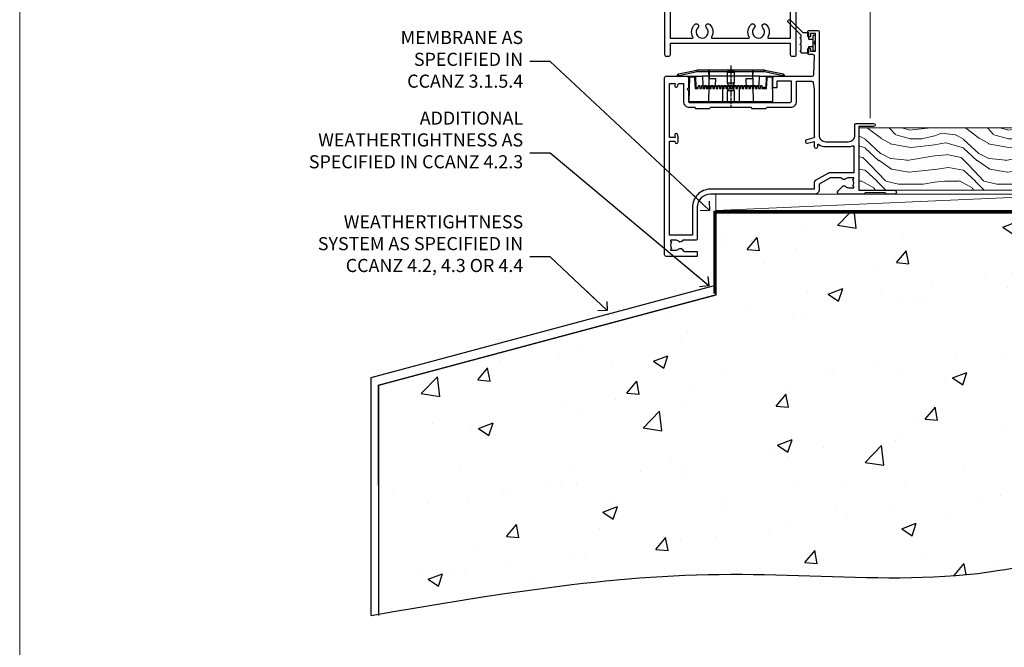
# Model space of a CAD drawing. Units: millimetres. Extents: x 0 to 727189, y -1112 to 730.
# Drawn here: x 7200 to 7501, y 60 to 251 of the extents above; entities that cross this region are included whole.
import ezdxf
from ezdxf import colors
from ezdxf.entities.mleader import LeaderData, LeaderLine
from ezdxf.math import Vec2, Vec3

# ---------------------------------------------------------------- set-up
doc = ezdxf.new("R2010")
doc.units = ezdxf.units.MM
doc.linetypes.add('CENTER', pattern=[2, 1.25, -0.25, 0.25, -0.25])
doc.linetypes.add('Dashed', pattern=[564.444447, 282.222223, -282.222223])
doc.layers.add('Aluminium Systems Ltd Joinery Detail', color=7, linetype='Continuous')
doc.layers.add('Aluminium Systems Ltd Notes', color=7, linetype='Continuous')
doc.layers.add('No Print', color=7, linetype='Continuous', plot=False)
doc.styles.get("Standard").update_dxf_attribs({"font": 'arial.ttf'})

# ---------------------------------------------------------------- blocks, each defined once
blk = doc.blocks.new('PE001')
at = {"color": 8, "linetype": 'CENTER'}
blk.add_line((0, 30.7), (0, 18.1), dxfattribs=at)
at = {"color": 8}
for p, q in [((-15.87, 27.5), (-16.35, 27.5)), ((-15.86, 27.51), (-15.96, 27.99)), ((-10.3, 28.72), (-10.4, 29.19)), ((-10.3, 28.72), (-10.3, 29.2)), ((8.7, 27.4), (-8.7, 27.4)), ((1, 28.5), (-1, 28.5)), ((10.3, 28.72), (10.3, 29.2)), ((10.3, 28.72), (10.4, 29.19)), ((15.86, 27.51), (15.96, 27.99)), ((15.87, 27.5), (16.35, 27.5)), ((1, 25.3), (-1, 25.3)), ((1, 22.9), (-1, 22.9))]:
    blk.add_line(p, q, dxfattribs=at)
at = {"color": 8, "linetype": 'Dashed'}
for p, q in [((-6.63, 29.2), (-6.8, 19.6)), ((6.63, 29.2), (6.8, 19.6)), ((-2.5, 23.66), (-2.5, 19.6)), ((2.5, 23.66), (2.5, 19.6))]:
    blk.add_line(p, q, dxfattribs=at)
at = {"color": 8}
for points in [[(-8.7, 27.4), (-8.6, 24.6), (-8.59, 24.6, -0.385314), (-8.49, 24.51), (-8.41, 23.74, 0.385314), (-8.31, 23.65), (-8.19, 23.65, 0.385236), (-8.09, 23.74), (-8.01, 24.51, -0.385314), (-7.91, 24.6), (-7.59, 24.6, -0.385314), (-7.49, 24.51), (-7.41, 23.74, 0.385314), (-7.31, 23.65), (-7.19, 23.65, 0.385236), (-7.09, 23.74), (-7.01, 24.51, -0.385314), (-6.91, 24.6), (-6.59, 24.6, -0.385314), (-6.49, 24.51), (-6.41, 23.74, 0.385314), (-6.31, 23.65), (-6.19, 23.65, 0.385236), (-6.09, 23.74), (-6.01, 24.51, -0.385314), (-5.91, 24.6), (-5.59, 24.6, -0.385314), (-5.49, 24.51), (-5.41, 23.74, 0.385314), (-5.31, 23.65), (-5.19, 23.65, 0.385236), (-5.09, 23.74), (-5.01, 24.51, -0.385314), (-4.91, 24.6), (-4.59, 24.6, -0.385314), (-4.49, 24.51), (-4.41, 23.74, 0.385314), (-4.31, 23.65), (-4.19, 23.65, 0.385236), (-4.09, 23.74), (-4.01, 24.51, -0.385314), (-3.91, 24.6), (-3.59, 24.6, -0.385314), (-3.49, 24.51), (-3.41, 23.74, 0.385314), (-3.31, 23.65), (-3.19, 23.65, 0.385236), (-3.09, 23.74), (-3.01, 24.51, -0.385314), (-2.91, 24.6), (-2.59, 24.6, -0.385314), (-2.49, 24.51), (-2.41, 23.74, 0.385314), (-2.31, 23.65), (-2.19, 23.65, 0.385236), (-2.09, 23.74), (-2.01, 24.51, -0.385314), (-1.91, 24.6), (-1.59, 24.6, -0.385314), (-1.49, 24.51), (-1.41, 23.74, 0.385314), (-1.31, 23.65), (-1.19, 23.65, 0.385236), (-1.09, 23.74), (-1.01, 24.51, -0.385314), (-0.91, 24.6), (-0.59, 24.6, -0.385314), (-0.49, 24.51), (-0.41, 23.74, 0.385314), (-0.31, 23.65), (-0.19, 23.65, 0.385236), (-0.09, 23.74), (-0.01, 24.51, -0.385314), (0.09, 24.6), (0.41, 24.6, -0.385314), (0.51, 24.51), (0.59, 23.74, 0.385314), (0.69, 23.65), (0.81, 23.65, 0.385236), (0.91, 23.74), (0.99, 24.51, -0.385314), (1.09, 24.6), (1.41, 24.6, -0.385314), (1.51, 24.51), (1.59, 23.74, 0.385314), (1.69, 23.65), (1.81, 23.65, 0.385236), (1.91, 23.74), (1.99, 24.51, -0.385314), (2.09, 24.6), (2.41, 24.6, -0.385314), (2.51, 24.51), (2.59, 23.74, 0.385314), (2.69, 23.65), (2.81, 23.65, 0.385236), (2.91, 23.74), (2.99, 24.51, -0.385314), (3.09, 24.6), (3.41, 24.6, -0.385314), (3.51, 24.51), (3.59, 23.74, 0.385314), (3.69, 23.65), (3.81, 23.65, 0.385236), (3.91, 23.74), (3.99, 24.51, -0.385314), (4.09, 24.6), (4.41, 24.6, -0.385314), (4.51, 24.51), (4.59, 23.74, 0.385314), (4.69, 23.65), (4.81, 23.65, 0.385236), (4.91, 23.74), (4.99, 24.51, -0.385314), (5.09, 24.6), (5.41, 24.6, -0.385314), (5.51, 24.51), (5.59, 23.74, 0.385314), (5.69, 23.65), (5.81, 23.65, 0.385236), (5.91, 23.74), (5.99, 24.51, -0.385314), (6.09, 24.6), (6.41, 24.6, -0.385314), (6.51, 24.51), (6.59, 23.74, 0.385314), (6.69, 23.65), (6.81, 23.65, 0.385236), (6.91, 23.74), (6.99, 24.51, -0.385314), (7.09, 24.6), (7.41, 24.6, -0.385314), (7.51, 24.51), (7.59, 23.74, 0.385314), (7.69, 23.65), (7.81, 23.65, 0.385236), (7.91, 23.74), (7.99, 24.51, -0.385313), (8.09, 24.6), (8.6, 24.6), (8.7, 27.4), (16.35, 27.4), (16.35, 27.5, 0.353013), (15.96, 27.99), (10.4, 29.19, 0.053393), (10.3, 29.2), (-10.3, 29.2, 0.053393), (-10.4, 29.19), (-15.96, 27.99, 0.353013), (-16.35, 27.5), (-16.35, 27.4), (-8.7, 27.4)], [(-4.91, 24.46, -0.385314), (-4.81, 24.55), (-4.69, 24.55, -0.385314), (-4.59, 24.46), (-4.51, 23.69, 0.385314), (-4.41, 23.6), (-4.09, 23.6, 0.385314), (-3.99, 23.69), (-3.91, 24.46, -0.385314), (-3.81, 24.55), (-3.69, 24.55, -0.385314), (-3.59, 24.46), (-3.51, 23.69, 0.385314), (-3.41, 23.6), (-3.09, 23.6, 0.385314), (-2.99, 23.69), (-2.91, 24.46, -0.385314), (-2.81, 24.55), (-2.69, 24.55, -0.385314), (-2.59, 24.46), (-2.51, 23.69, 0.385314), (-2.41, 23.6), (-2.09, 23.6, 0.385314), (-1.99, 23.69), (-1.91, 24.46, -0.385314), (-1.81, 24.55), (-1.69, 24.55, -0.385314), (-1.59, 24.46), (-1.51, 23.69, 0.385314), (-1.41, 23.6), (-1.09, 23.6, 0.385314), (-0.99, 23.69), (-0.91, 24.46, -0.385314), (-0.81, 24.55), (-0.69, 24.55, -0.385314), (-0.59, 24.46), (-0.51, 23.69, 0.385314), (-0.41, 23.6), (-0.09, 23.6, 0.385314), (0.01, 23.69), (0.09, 24.46, -0.385314), (0.19, 24.55), (0.31, 24.55, -0.385314), (0.41, 24.46), (0.49, 23.69, 0.385314), (0.59, 23.6), (0.91, 23.6, 0.385314), (1.01, 23.69), (1.09, 24.46, -0.385314), (1.19, 24.55), (1.31, 24.55, -0.385314), (1.41, 24.46), (1.49, 23.69, 0.385314), (1.59, 23.6), (1.91, 23.6, 0.385314), (2.01, 23.69), (2.09, 24.46, -0.385314), (2.19, 24.55), (2.31, 24.55, -0.385314), (2.41, 24.46), (2.49, 23.69, 0.385314), (2.59, 23.6), (2.91, 23.6, 0.385314), (3.01, 23.69), (3.09, 24.46, -0.385314), (3.19, 24.55), (3.31, 24.55, -0.385314), (3.41, 24.46), (3.49, 23.69, 0.385314), (3.59, 23.6), (3.91, 23.6, 0.385314), (4.01, 23.69), (4.09, 24.46, -0.385314), (4.19, 24.55), (4.31, 24.55, -0.385314), (4.41, 24.46), (4.49, 23.69, 0.385314), (4.59, 23.6), (4.91, 23.6, 0.385314), (5.01, 23.69), (5.09, 24.46, -0.385314), (5.19, 24.55), (5.31, 24.55, -0.385314), (5.41, 24.46), (5.49, 23.69, 0.385314), (5.59, 23.6), (5.91, 23.6, 0.385314), (6.01, 23.69), (6.09, 24.46, -0.385314), (6.19, 24.55), (6.31, 24.55, -0.385314), (6.41, 24.46), (6.49, 23.69, 0.385314), (6.59, 23.6), (6.91, 23.6, 0.385314), (7.01, 23.69), (7.09, 24.46, -0.385314), (7.19, 24.55), (7.31, 24.55, -0.385314), (7.41, 24.46), (7.49, 23.69, 0.385314), (7.59, 23.6), (7.91, 23.6, 0.385314), (8.01, 23.69), (8.09, 24.46, -0.385314), (8.19, 24.55), (8.31, 24.55, -0.385314), (8.41, 24.46), (8.49, 23.69, 0.385314), (8.59, 23.6), (8.91, 23.6, 0.385314), (9.01, 23.69), (9.09, 24.46, -0.385314), (9.19, 24.55), (9.31, 24.55, -0.385314), (9.41, 24.46), (9.49, 23.69, 0.385314), (9.59, 23.6), (10.9, 23.6), (11.06, 26.73, -0.39896), (11.56, 27.2), (12.57, 27.2), (12.7, 19.6), (-12.7, 19.6), (-12.57, 27.2), (-11.56, 27.2, -0.39896), (-11.06, 26.73), (-10.9, 23.6), (-10.09, 23.6, 0.385314), (-9.99, 23.69), (-9.91, 24.46, -0.385314), (-9.81, 24.55), (-9.69, 24.55, -0.385314), (-9.59, 24.46), (-9.51, 23.69, 0.385314), (-9.41, 23.6), (-9.09, 23.6, 0.385314), (-8.99, 23.69), (-8.91, 24.46, -0.385314), (-8.81, 24.55), (-8.69, 24.55, -0.385314), (-8.59, 24.46), (-8.51, 23.69, 0.385314), (-8.41, 23.6), (-8.09, 23.6, 0.385314), (-7.99, 23.69), (-7.91, 24.46, -0.385314), (-7.81, 24.55), (-7.69, 24.55, -0.385314), (-7.59, 24.46), (-7.51, 23.69, 0.385314), (-7.41, 23.6), (-7.09, 23.6, 0.385314), (-6.99, 23.69), (-6.91, 24.46, -0.385314), (-6.81, 24.55), (-6.69, 24.55, -0.385314), (-6.59, 24.46), (-6.51, 23.69, 0.385314), (-6.41, 23.6), (-6.09, 23.6, 0.385314), (-5.99, 23.69), (-5.91, 24.46, -0.385314), (-5.81, 24.55), (-5.69, 24.55, -0.385314), (-5.59, 24.46), (-5.51, 23.69, 0.385314), (-5.41, 23.6), (-5.09, 23.6, 0.385314), (-4.99, 23.69)], [(-1, 25.3), (-1, 28.5, -0.414214), (-0.3, 29.2), (0.3, 29.2, -0.414214), (1, 28.5), (1, 25.3, -0.414214), (0.3, 24.6), (-0.3, 24.6, -0.414214)]]:
    blk.add_lwpolyline(points, format="xyb", close=True, dxfattribs=at)
for points in [[(15.87, 27.4), (15.87, 27.5, 0.353013), (15.86, 27.51), (10.3, 28.72, 0.053393), (10.3, 28.72), (-10.3, 28.72, 0.053393), (-10.3, 28.72), (-15.86, 27.51, 0.353013), (-15.87, 27.5), (-15.87, 27.4)], [(-1, 19.6), (-1, 22.9, -0.414214), (-0.3, 23.6), (0.3, 23.6, -0.414214), (1, 22.9), (1, 19.6)]]:
    blk.add_lwpolyline(points, format="xyb", dxfattribs=at)
for points in [[(-10.83, 27.4), (-10.71, 24), (-9.96, 24)], [(10.83, 27.4), (10.71, 24), (9.66, 24), (9.64, 23.6)]]:
    blk.add_lwpolyline(points, dxfattribs=at)
at = {"color": 8, "linetype": 'Dashed'}
for points in [[(-6.79, 29.2), (-6.7, 26.7), (-4.7, 26.7), (-4.77, 24.6)], [(4.81, 23.65), (4.7, 26.7), (6.7, 26.7), (6.79, 29.2)]]:
    blk.add_lwpolyline(points, dxfattribs=at)
blk = doc.blocks.new('DY359')
blk.add_lwpolyline([(0.2, -1.15), (-1, -1.15, 0.414214), (-1.2, -1.35), (-1.2, -2.95, -0.414214), (-1.4, -3.15), (-3.2, -3.15, -0.414214), (-3.4, -2.95), (-3.4, -2.71, -1), (-3.4, -2.21), (-3.4, -0.71, -1), (-3.4, -0.21), (-3.4, 1.29, -1), (-3.4, 1.79), (-3.4, 2.17, 0.198912), (-3.52, 2.45), (-7.36, 6.3, -0.414214), (-7.36, 6.86), (-7.22, 7, -0.414214), (-6.65, 7), (-2.86, 3.21, 0.198912), (-2.72, 3.15), (-1.2, 3.15), (-1.2, 1.35, 0.414214), (-1, 1.15), (0.2, 1.15)], format="xyb")
blk.add_lwpolyline([(1, 0.75), (1, 2.1, 0.414214), (0.7, 2.4), (0.5, 2.4, 0.414214), (0.2, 2.1), (0.2, -2.1, 0.414214), (0.5, -2.4), (0.7, -2.4, 0.414214), (1, -2.1), (1, -0.75, -0.4)], format="xyb", close=True)
blk = doc.blocks.new('C471-20683')
at = {"flags": 128}
for points in [[(38.5, 58), (38.5, 61), (36.9, 61, -1), (36.9, 61.8), (38.5, 61.8), (38.5, 69.5), (37, 69.5, -0.414214), (36.5, 70), (36.5, 71.3, -1), (37.4, 71.3), (37.4, 70.5), (38.9, 70.5), (38.9, 76), (37.4, 76), (37.4, 75.2, -1), (36.5, 75.2), (36.5, 76.5, -0.414214), (37, 77), (39.5, 77, -0.414214), (40, 76.5), (40, 0.5, -0.414214), (39.5, 0), (38.9, 0, -0.414214), (38.4, 0.5), (38.4, 4), (1.6, 4), (1.6, 0.5, -0.414214), (1.1, 0), (0.5, 0, -0.414214), (0, 0.5), (0, 57.5, -0.414214), (0.5, 58), (9.6, 58, -0.669065), (10.1, 56.81, 2.422599), (12.7, 56.81, -0.669065), (13.2, 58), (23.5, 58, -1), (23.5, 57), (22, 57), (22, 55.5), (26.56, 55.5), (27.86, 57.75, -0.267949), (28.29, 58)], [(38.4, 5.6), (38.4, 56.4), (28.92, 56.4), (27.91, 54.65, -0.267949), (26.61, 53.9), (21.9, 53.9, -0.414214), (20.4, 55.4), (20.4, 56.4), (14.98, 56.4, 0.471933), (14.79, 56.16, -1.214321), (8.01, 56.16, 0.471933), (7.82, 56.4), (1.6, 56.4), (1.6, 5.6), (8.4, 5.6, 0.574571), (8.57, 5.9, -0.33761), (9.11, 9.8, -1), (10.09, 8.81, 2.420133), (12.71, 8.81, -1), (13.69, 9.8, -0.33761), (14.23, 5.9, 0.574571), (14.4, 5.6), (25.6, 5.6, 0.574571), (25.77, 5.9, -0.33761), (26.31, 9.8, -1), (27.29, 8.81, 2.420133), (29.91, 8.81, -1), (30.89, 9.8, -0.33761), (31.43, 5.9, 0.574571), (31.6, 5.6)]]:
    blk.add_lwpolyline(points, format="xyb", close=True, dxfattribs=at)
blk = doc.blocks.new('F350-22117')
at = {"ltscale": 0.2, "flags": 128}
for points in [[(67.8, 19), (67.4, 19.4), (61.2, 19.4), (60.8, 19), (53.39, 19, -0.668179), (52.97, 20.02), (54.29, 21.34, -0.39964), (55.25, 21.37, 0.185946), (56.28, 20.98), (57.8, 20.98), (57.8, 21.22), (57.44, 21.52, 0.36397), (57.44, 23.48), (57.8, 23.78), (57.8, 24.03), (56.28, 24.03, 0.185946), (55.25, 23.63, -0.417796), (54.26, 23.69, 0.215136), (53.51, 24.03), (50.55, 24.03), (47.2, 22.09), (47.2, 20.4, -0.414253), (45.8, 19), (14, 19, 0.414214), (10, 15), (10, 5.45, -0.414214), (9.5, 4.95), (5.57, 4.95, -0.566658), (4.34, 4.56, 0.183747), (3.33, 4.95), (1.8, 4.95), (1.8, 4.7), (2.16, 4.41, 0.36397), (2.16, 2.44), (1.8, 2.15), (1.8, 1.9), (3.33, 1.9, 0.183747), (4.34, 2.29, -0.571188), (5.57, 1.89, 0.350641), (6.06, 1.5), (9.8, 1.5, -0.414214), (10, 1.3), (10, 0.2, -0.414214), (9.8, 0), (0.5, 0, -0.414214), (0, 0.5), (0, 54.5, -0.414214), (0.5, 55), (6.8, 55, -0.414214), (7.3, 54.5), (7.3, 51.4), (6.9, 51), (7.3, 50.6), (7.3, 47.3, 0.414214), (7.6, 47), (38.3, 47, 0.414214), (38.8, 47.5), (38.8, 53.5), (34.3, 53.5), (34.3, 51.7, -0.414214), (34, 51.4), (33.4, 51.4, -0.414214), (33.1, 51.7), (33.1, 54.5, -0.414214), (33.6, 55), (45.11, 55, 0.405368), (45.61, 55.48), (45.78, 61.08, 0.423115), (45.28, 61.6), (44.2, 61.6, -0.414214), (43.7, 62.1), (43.7, 63.25, -1), (44.6, 63.25), (44.6, 62.6), (46.1, 62.6), (46.1, 68), (44.6, 68), (44.6, 67.35, -1), (43.7, 67.35), (43.7, 68.5, -0.414214), (44.2, 69), (46.7, 69, -0.414214), (47.2, 68.5), (47.2, 37, 0.414214), (49.2, 35), (56.1, 35, 0.414214), (58.1, 37), (58.1, 40.2, -0.414214), (58.5, 40.6), (63.8, 40.6, -1), (63.8, 39.6), (59.3, 39.6), (59.3, 20.2), (70.2, 20.2, -1), (70.2, 19)], [(40.3, 47.3), (40.3, 53.5), (44.87, 53.5, -0.368472), (45.37, 53.08), (45.7, 51), (45.7, 37, 0.043233), (45.75, 36.4, -0.388387), (45.61, 36.17), (43.41, 35.58, 1), (43.69, 34.52), (45.7, 35.06), (45.7, 33.55, 1), (46.8, 33.55), (46.8, 34.03, -0.615708), (47.12, 34.19, 0.160549), (49.2, 33.5), (56.1, 33.5, 0.094608), (57.39, 33.75, -0.529575), (57.8, 33.47), (57.8, 25.53), (50.31, 25.53, 0.131652), (50.01, 25.44), (46, 23.13, 0.267949), (45.7, 22.61), (45.7, 20.5), (14, 20.5, 0.414214), (8.5, 15), (8.5, 6.5), (1.5, 6.5), (1.5, 35.2), (3.1, 35.2), (3.1, 35.05, 1), (4.2, 35.05), (4.2, 36.24, 0.065544), (4.17, 36.49), (3.98, 37.17, 1), (3.12, 36.94), (3.29, 36.3), (1.5, 36.3), (1.5, 52.8), (3.28, 52.8), (3.12, 52.17, 1), (3.98, 51.94), (4.22, 52.8), (5.8, 52.8), (5.8, 47.3, 0.414214), (7.6, 45.5), (9.1, 45.5), (9.44, 45.16, 0.198912), (9.58, 45.1), (13.62, 45.1, 0.198912), (13.76, 45.16), (14.1, 45.5), (26.3, 45.5), (26.64, 45.16, 0.198912), (26.78, 45.1), (30.82, 45.1, 0.198912), (30.96, 45.16), (31.3, 45.5), (38.5, 45.5, 0.414214)]]:
    blk.add_lwpolyline(points, format="xyb", close=True, dxfattribs=at)
blk = doc.blocks.new('AL35 Hinged Door Open Out Sill')
at = {"layer": 'Aluminium Systems Ltd Joinery Detail', "lineweight": 5}
blk.add_line((14.06, 13.25, 1), (14.06, 171.5, 0), dxfattribs=at)
for name, p in [('C471-20683', (-48.64, 32.03, 1)), ('DY359', (-3.64, 36.18, 1))]:
    blk.add_blockref(name, p)
at = {"layer": 'Aluminium Systems Ltd Joinery Detail'}
blk.add_blockref('F350-22117', (-48.74, -28.97, 1), dxfattribs=at)
at = {"layer": 'Aluminium Systems Ltd Joinery Detail', "lineweight": 5}
blk.add_blockref('PE001', (-28.5, -1.37, 1), dxfattribs=at)
blk = doc.blocks.new('Page Layout')
at = {"layer": 'Aluminium Systems Ltd Joinery Detail', "color": 8, "lineweight": 5}
blk.add_lwpolyline([(0, 730.13), (0, 0), (553.08, 0), (553.08, 730.13)], close=True, dxfattribs=at)
blk = doc.blocks.new('_Open90')
at = {"color": 0, "linetype": 'ByBlock', "lineweight": -2}
for p, q in [((0, 0), (-2.44, 0)), ((-0.5, 0.5), (0, 0)), ((0, 0), (-0.5, -0.5))]:
    blk.add_line(p, q, dxfattribs=at)
blk = doc.blocks.new('45mm Strapping Floor')
at = {"layer": 'Aluminium Systems Ltd Joinery Detail'}
h = blk.add_hatch(dxfattribs=at)
h.set_pattern_fill('AR-CONC', color=256, scale=0.25)
h.set_pattern_definition([(50, (-7461.36, 214.594), (45.54617, -3.98477), [4.7625, -52.3875]), (355, (-7461.36, 214.594), (-8.81086, 47.7642), [3.81, -41.91015]), (100.45144, (-7457.564, 214.26), (36.7353, 43.77944), [4.0475, -44.52256]), (46.1842, (-7461.36, 227.294), (67.76976, -10.5106), [7.14375, -78.58125]), (96.6356, (-7455.71, 226.42), (59.35103, 61.85653), [6.07126, -66.7839]), (351.1842, (-7461.36, 227.294), (59.35103, 61.8565), [5.715, -62.86493]), (21, (-7455.01, 224.12), (37.9036, -25.5663), [4.7625, -52.3875]), (326, (-7455.01, 224.12), (15.4505, 46.047), [3.81, -41.91]), (71.45144, (-7451.85, 221.99), (53.3541, 20.4807), [4.0475, -44.52248]), (37.5, (-7461.36, 214.594), (0.77215, 21.13876), [0, -41.402, 0, -42.545, 0, -42.06875]), (7.5, (-7461.36, 214.594), (16.704916, 25.045144), [0, -24.257, 0, -40.4495, 0, -16.03375]), (327.5, (-7475.52, 214.594), (33.89765, -1.432186), [0, -15.875, 0, -49.53, 0, -65.7225]), (317.5, (-7481.87, 214.594), (37.0323, 6.35662), [0, -20.6375, 0, -32.893, 0, -46.6725])])
edge = h.paths.add_edge_path()
edge.add_spline(control_points=[(-151.8, -112.64), (-116.37, -106.55), (-45.44, -94.6), (54.58, -109.78), (120.85, -51.87), (125.21, -9.2), (127.14, 9.76)], knot_values=[2.267613, 2.267613, 2.267613, 2.267613, 110.457271, 218.713228, 288.576299, 344.497426, 344.497426, 344.497426, 344.497426], degree=3, periodic=0)
edge.add_line((127.14, 9.76), (-48.8, 9.76))
edge.add_line((-48.8, 9.76), (-48.8, -15.24))
edge.add_line((-48.8, -15.24), (-151.8, -42.83))
edge.add_line((-151.8, -42.83), (-151.8, -112.64))
at = {"layer": 'Aluminium Systems Ltd Joinery Detail', "linetype": 'Dashed'}
for p, q in [((-154.03, -40.41, -1), (-49.68, -12.45, -1)), ((-154.03, -113.03, -1), (-154.03, -40.41, -1))]:
    blk.add_line(p, q, dxfattribs=at)
at = {"layer": 'Aluminium Systems Ltd Joinery Detail', "linetype": 'Dashed', "lineweight": 5, "ltscale": 0.01, "const_width": 0.25, "elevation": -0.75}
blk.add_lwpolyline([(127.12, 9.9), (-48.93, 9.9), (-48.93, -15.14), (-151.94, -42.73), (-151.94, -73.36)], dxfattribs=at)
at = {"layer": 'Aluminium Systems Ltd Joinery Detail', "linetype": 'Dashed', "elevation": -1}
for points in [[(72.2, 9.76), (-48.8, 9.76), (-48.8, -15.24), (-151.8, -42.83), (-151.8, -113.03)], [(127.14, 9.76), (127.14, 9.76), (-48.8, 9.76)]]:
    blk.add_lwpolyline(points, dxfattribs=at)
at = {"layer": 'Aluminium Systems Ltd Joinery Detail', "linetype": 'CENTER', "lineweight": 5, "ltscale": 3, "const_width": 0.5, "elevation": 1}
blk.add_lwpolyline([(127.12, 10.3), (-49.31, 10.3), (-49.31, -14.83)], dxfattribs=at)
at = {"layer": 'Aluminium Systems Ltd Joinery Detail', "linetype": 'Dashed'}
blk.add_spline([(-154.03, -113.03, -1), (-44.29, -100.45, -1), (63.64, -92.04, -1), (115.16, -44.86, -1), (127.14, 9.76, -1)], degree=3, dxfattribs=at)
blk = doc.blocks.new('WS8G75Csk')
at = {"linetype": 'CENTER'}
blk.add_line((0, 1.5), (0, -65.56), dxfattribs=at)
for p, q in [((-3.67, -0.43), (3.67, -0.43)), ((-1.49, -3.02), (1.49, -3.02)), ((-2.05, -22.17), (0.75, -21.35)), ((-2.05, -24.56), (2.05, -23.37)), ((-1.49, -24.15), (1.49, -22.95)), ((-1.49, -24.98), (1.49, -23.78)), ((-2.05, -26.95), (2.05, -25.76)), ((-1.49, -26.54), (1.49, -25.34)), ((-1.49, -27.37), (1.49, -26.17)), ((-2.05, -29.35), (2.05, -28.15)), ((-1.49, -28.93), (1.49, -27.74)), ((-1.49, -29.76), (1.49, -28.56)), ((-2.05, -31.74), (2.05, -30.54)), ((-2.05, -34.13), (2.05, -32.93)), ((-1.49, -31.32), (1.49, -30.13)), ((-1.49, -32.15), (1.49, -30.95)), ((-1.49, -33.71), (1.49, -32.52)), ((-2.05, -36.52), (2.05, -35.32)), ((-1.49, -34.54), (1.49, -33.35)), ((-1.49, -36.11), (1.49, -34.91)), ((-1.49, -36.93), (1.49, -35.74)), ((-2.05, -38.91), (2.05, -37.72)), ((-1.49, -38.5), (1.49, -37.3)), ((-1.49, -39.33), (1.49, -38.13)), ((-2.05, -41.3), (2.05, -40.11)), ((-1.49, -40.89), (1.49, -39.69)), ((-1.49, -41.72), (1.49, -40.52)), ((-2.05, -43.7), (2.05, -42.5)), ((-2.05, -46.09), (2.05, -44.89)), ((-1.49, -43.28), (1.49, -42.09)), ((-1.49, -44.11), (1.49, -42.91)), ((-1.49, -45.67), (1.49, -44.48)), ((-2.05, -48.48), (2.05, -47.28)), ((-1.49, -46.5), (1.49, -45.3)), ((-1.49, -48.06), (1.49, -46.87)), ((-1.49, -48.89), (1.49, -47.7)), ((-2.05, -50.87), (2.05, -49.67)), ((-1.49, -50.46), (1.49, -49.26)), ((-1.49, -51.28), (1.49, -50.09)), ((-2.05, -53.26), (2.05, -52.07)), ((-1.49, -52.85), (1.49, -51.65)), ((-1.49, -53.68), (1.49, -52.48)), ((-1.49, -55.24), (1.49, -54.04)), ((-2.05, -55.65), (2.05, -54.46)), ((-2.05, -58.05), (2.05, -56.85)), ((-1.49, -56.07), (1.49, -54.87)), ((-1.49, -57.63), (1.49, -56.44)), ((-1.49, -58.46), (1.49, -57.26)), ((-1.43, -60.25), (1.77, -59.32)), ((-1.12, -59.87), (1.39, -58.87)), ((-0.92, -60.62), (1.14, -59.8)), ((-0.23, -62.3), (0.77, -62.01))]:
    blk.add_line(p, q)
blk.add_lwpolyline([(-0.92, -60.62), (-1.43, -60.25), (-1.12, -59.87), (-1.49, -58.48), (-1.49, -58.46), (-2.05, -58.05), (-1.49, -57.63), (-1.49, -56.07), (-2.05, -55.65), (-1.49, -55.24), (-1.49, -53.68), (-2.05, -53.26), (-1.49, -52.85), (-1.49, -51.28), (-2.05, -50.87), (-1.49, -50.46), (-1.49, -48.89), (-2.05, -48.48), (-1.49, -48.06), (-1.49, -46.5), (-2.05, -46.09), (-1.49, -45.67), (-1.49, -44.11), (-2.05, -43.7), (-1.49, -43.28), (-1.49, -41.72), (-2.05, -41.3), (-1.49, -40.89), (-1.49, -39.33), (-2.05, -38.91), (-1.49, -38.5), (-1.49, -36.93), (-2.05, -36.52), (-1.49, -36.11), (-1.49, -34.54), (-2.05, -34.13), (-1.49, -33.71), (-1.49, -32.15), (-2.05, -31.74), (-1.49, -31.32), (-1.49, -29.76), (-2.05, -29.35), (-1.49, -28.93), (-1.49, -27.37), (-2.05, -26.95), (-1.49, -26.54), (-1.49, -24.98), (-2.05, -24.56), (-1.49, -24.15), (-1.49, -22.58), (-2.05, -22.17), (-1.49, -21.76), (-1.49, -3.02), (-3.67, -0.43), (-3.31, 0), (3.31, 0), (3.67, -0.43), (1.49, -3.02), (1.49, -22.95), (2.05, -23.37), (1.49, -23.78), (1.49, -25.34), (2.05, -25.76), (1.49, -26.17), (1.49, -27.74), (2.05, -28.15), (1.49, -28.56), (1.49, -30.13), (2.05, -30.54), (1.49, -30.95), (1.49, -32.52), (2.05, -32.93), (1.49, -33.35), (1.49, -34.91), (2.05, -35.32), (1.49, -35.74), (1.49, -37.3), (2.05, -37.72), (1.49, -38.13), (1.49, -39.69), (2.05, -40.11), (1.49, -40.52), (1.49, -42.09), (2.05, -42.5), (1.49, -42.91), (1.49, -44.48), (2.05, -44.89), (1.49, -45.3), (1.49, -46.87), (2.05, -47.28), (1.49, -47.7), (1.49, -49.26), (2.05, -49.67), (1.49, -50.09), (1.49, -51.65), (2.05, -52.07), (1.49, -52.48), (1.49, -54.04), (2.05, -54.46), (1.49, -54.87), (1.49, -56.44), (2.05, -56.85), (1.49, -57.26), (1.49, -58.48), (1.39, -58.87), (1.77, -59.32), (1.14, -59.8), (0.67, -61.55), (0.77, -62.01), (0.43, -62.47), (0, -64.06)], close=True)
for points in [[(-1.49, -21.76), (0.75, -21.35), (-1.49, -22.58)], [(0.67, -61.55), (-0.23, -62.3), (0.43, -62.47)]]:
    blk.add_lwpolyline(points)
blk = doc.blocks.new('Rawlplug')
at = {"linetype": 'Dashed'}
blk.add_lwpolyline([(-3.57, 14.28), (-3.57, -24.66), (0, -26.59), (3.57, -24.66), (3.57, 14.28)], close=True, dxfattribs=at)
for points in [[(-3.07, 14.28), (-3.07, -5.27), (-2.17, -6.48, -0.162386), (-2.07, -6.78), (-2.07, -9.38, -0.414214), (-2.57, -9.88), (-2.64, -9.88), (-2.64, -11.85, 0.236093), (-2.44, -12.25), (-1.78, -12.74, -0.236093), (-1.58, -13.14), (-1.58, -15.06, -0.618001), (-2.38, -15.46), (-2.64, -15.27), (-2.64, -17.49, 0.236093), (-2.44, -17.89), (-1.78, -18.38, -0.236093), (-1.58, -18.78), (-1.58, -20.7, -0.618001), (-2.38, -21.1), (-2.64, -20.91), (-2.64, -22.73, 0.472976), (-0.25, -24.69), (-0.25, 9.78), (0.25, 9.78), (0.25, -24.69, 0.472976), (2.64, -22.73), (2.64, -20.91), (2.38, -21.1, -0.618001), (1.58, -20.7), (1.58, -18.78, -0.236093), (1.78, -18.38), (2.44, -17.89, 0.236093), (2.64, -17.49), (2.64, -15.27), (2.38, -15.46, -0.618001), (1.58, -15.06), (1.58, -13.14, -0.236093), (1.78, -12.74), (2.44, -12.25, 0.236093), (2.64, -11.85), (2.64, -9.88), (2.57, -9.88, -0.414214), (2.07, -9.38), (2.07, -6.78, -0.162386), (2.17, -6.48), (3.07, -5.27), (3.07, 14.28)], [(-2.09, -15.56), (-2.5, -12.72), (-3.04, -9.42, 1), (-3.53, -9.5), (-2.99, -12.79), (-2.64, -15.27)], [(2.09, -15.56), (2.5, -12.72), (3.04, -9.42, -1), (3.53, -9.5), (2.99, -12.79), (2.64, -15.27)]]:
    blk.add_lwpolyline(points, format="xyb", dxfattribs=at)
blk = doc.blocks.new('Precast Wall AL35 Masonry Floor Liner Door')
at = {"layer": 'Aluminium Systems Ltd Joinery Detail', "lineweight": 5}
h = blk.add_hatch(dxfattribs=at)
h.set_pattern_fill('WOOD-3', color=256, scale=97.5, angle=30, style=0, pattern_type=2)
h.set_pattern_definition([(4.7636, (1719.1586, -7260.1667), (-330.0000284, -29.999746), [3.61248, -357.63537]), (348.6901, (1722.7586, -7259.867), (120.0000226, -29.999929), [4.58913, -148.38147]), (315, (1727.259, -7260.767), (-3e-14, -30.00001), [3.39411, -39.03228]), (313.1524, (1729.6586, -7263.1667), (420.00008502, -449.99992613), [6.57951, -651.37185]), (347.0054, (1734.1586, -7267.9667), (-270.000023, 59.9999273), [4.00251, -396.24741]), (360, (1738.06, -7268.867), (30, -30), [7.5, -22.5]), (9.4623, (1745.5586, -7268.8667), (-150.0000232, -29.9999442), [3.64965, -178.83321]), (5.7106, (1719.1586, -7268.2667), (-269.9999827, -30.0000394), [3.01497, -298.48131]), (360, (1722.16, -7267.967), (30, -30), [4.5, -25.5]), (331.6992, (1726.6586, -7267.9667), (329.9998536, -180.0002662), [4.42944, -438.51525]), (307.875, (1730.5586, -7270.0667), (-120.00005595, 149.999973), [6.84105, -335.21157]), (320.7106, (1734.7586, -7275.4667), (180.0000192, -149.99998896), [4.26381, -422.11632]), (353.6598, (1738.0586, -7278.1667), (239.9999821, -30.0000474), [5.43324, -266.22831]), (11.8887, (1743.4586, -7278.7667), (-419.99991903, -90.00031606), [5.82495, -576.66969]), (6.7098, (1719.1586, -7277.5667), (270.00002993, 29.99981644), [5.13516, -508.3821]), (356.6335, (1724.2586, -7276.9667), (479.99997966, -30.0003289), [5.10882, -505.77279]), (326.3099, (1729.359, -7277.267), (-59.999987, 30.00004), [5.40834, -102.75822]), (312.5104, (1733.8586, -7280.2667), (299.99972155, -330.0002602), [4.88364, -483.48096]), (345.0686, (1737.1586, -7283.8667), (330.00001605, -89.9999086), [4.65726, -461.06799]), (360, (1741.66, -7285.067), (30, -30), [3.6, -26.4]), (12.9946, (1745.2586, -7285.0667), (270.000023, 59.9999273), [4.00251, -396.24741]), (360, (1728.46, -7255.067), (30, -30), [0, -30]), (136.8476, (1732.6586, -7259.5667), (449.99992613, -420.00008502), [6.57951, -651.37185]), (153.4349, (1727.859, -7285.067), (-29.999975, 30.00004), [2.68329, -64.39875]), (171.8699, (1725.4586, -7283.8667), (-179.9999933, 29.9999807), [4.24263, -207.88938]), (203.1986, (1721.2586, -7283.2667), (-149.999992, -60.0000398), [2.28474, -226.18845]), (333.4349, (1732.659, -7259.567), (29.999975, -30.00004), [3.35409, -63.72795]), (353.2902, (1735.6586, -7261.0667), (-270.00002993, 29.99981644), [5.13516, -508.3821]), (10.1247, (1740.7586, -7261.6667), (509.99996369, 90.00025766), [8.53287, -844.75488]), (10.3048, (1719.1586, -7256.8667), (180.0000288, 29.9998463), [3.35409, -332.05608]), (344.4759, (1722.4586, -7256.2667), (-330.00003074, 89.99993333), [5.60445, -554.84178]), (317.1211, (1727.8586, -7257.7667), (-390.0000238, 359.9999926), [5.7315, -567.41769]), (325.3048, (1732.0586, -7261.6667), (299.99982777, -210.0002583), [4.74342, -469.59822]), (350.5377, (1735.9586, -7264.3667), (150.0000232, -29.9999442), [5.47449, -177.0084]), (6.5819, (1741.3586, -7265.2667), (-510.00004314, -59.99960101), [7.85175, -777.3234]), (8.1301, (1719.1586, -7264.3667), (-179.9999933, -29.9999807), [4.24263, -207.88938]), (348.6901, (1723.3586, -7263.767), (120.0000226, -29.999929), [4.58913, -148.38147]), (317.4896, (1727.8586, -7264.6667), (-330.0002602, 299.99972155), [4.88364, -483.48096]), (315, (1731.459, -7267.967), (-3e-14, -30.00001), [5.51544, -36.91098]), (342.646, (1735.3586, -7271.8667), (-390.00006057, 119.99983507), [5.02893, -497.86272]), (3.3665, (1740.1586, -7273.3667), (-479.99997966, -30.0003289), [5.10882, -505.77279]), (17.1027, (1745.2586, -7273.0667), (300.0000519, 89.9998648), [4.08045, -403.96368]), (8.7462, (1719.1586, -7271.8667), (209.9999801, 30.0001259), [3.94587, -390.64251]), (345.0686, (1723.0586, -7271.2667), (330.00001605, -89.9999086), [4.65726, -461.06799]), (327.9946, (1727.5586, -7272.4667), (-149.9999683, 90.0000332), [5.6604, -277.35906]), (310.1009, (1732.3586, -7275.4667), (-329.9999418, 390.00005789), [7.45185, -737.7327]), (344.0546, (1737.1586, -7281.1667), (-120.0000038, 29.9999967), [4.36806, -214.03524]), (6.009, (1741.3586, -7282.3667), (299.99999253, 29.99997952), [5.7315, -567.41769]), (23.1986, (1747.0586, -7281.7667), (149.999992, 60.0000398), [2.28474, -226.18845]), (9.4623, (1719.1586, -7280.8667), (-150.0000232, -29.9999442), [3.64965, -178.83321]), (349.992, (1722.7586, -7280.2667), (329.99998664, -60.00010416), [5.17881, -512.7015]), (322.5946, (1727.8586, -7281.1667), (389.99977395, -300.00029858), [6.42027, -635.60775]), (330.9454, (1732.9586, -7255.0667), (210.0000115, -120.0000008), [3.08868, -305.78022]), (349.2157, (1735.6586, -7256.5667), (-479.9999851, 90.0000165), [6.41328, -634.91349]), (7.125, (1741.9586, -7257.7667), (-210.0000114, -29.9999485), [7.25604, -234.6117])])
h.paths.add_polyline_path([(109.65, 17.32), (107.77, 19.08), (1.33, 19.08), (1.33, 0), (87.06, 0), (88.39, 6.88), (99.27, 6.88), (99.27, 0), (109.21, 0), (109.65, 0.42)])
at = {"layer": 'Aluminium Systems Ltd Joinery Detail'}
h = blk.add_hatch(dxfattribs=at)
h.set_pattern_fill('GRAVEL', color=256, scale=0.2)
h.set_pattern_definition([(228.0127875, (-4332.1082, -212.26035), (-40.640000003, -45.719999997), [0.683443, -67.660967]), (184.969741, (-4332.5654, -212.76835), (60.959999976, 5.080000289), [1.1728094, -116.108098]), (132.510447, (-4333.7338, -212.86995), (50.800000021, -55.87999998), [0.826963, -81.8694456]), (267.273689, (-4335.715, -214.13995), (5.08000001, 101.6), [1.068009, -105.732875]), (292.833654, (-4335.7658, -215.20675), (-25.400000002, 60.959999999), [1.0472674, -103.6796155]), (357.273689, (-4335.3594, -216.17195), (-101.6, 5.08000001), [1.068009, -105.732875]), (37.6942405, (-4334.2926, -216.22275), (-66.039999997, -50.800000004), [1.4123873, -139.8262306]), (72.2553284, (-4333.175, -215.35915), (35.5600000096, 111.759999997), [1.333439, -132.010513]), (121.4295656, (-4332.7686, -214.08915), (-40.640000006, 66.039999996), [1.071626, -106.0910914]), (175.236358, (-4333.3274, -213.17475), (55.88, -5.08000001), [1.2234266, -59.947874]), (222.397438, (-4334.5466, -213.07315), (-60.959999998, -55.880000002), [1.582156, -156.633545]), (138.814075, (-4330.6858, -214.19075), (-35.56, 30.48), [0.540009, -53.4611316]), (171.4692344, (-4331.0922, -213.83515), (66.040000002, -10.159999988), [1.027364, -101.709278]), (225, (-4332.1082, -213.6827), (-7e-16, -5.08), [0.7184187, -6.465786]), (203.19859, (-4332.4638, -213.07315), (25.4, 10.16), [0.3868826, -38.301245]), (291.80141, (-4332.8194, -213.22555), (-5.08, 15.24), [0.547131, -26.809506]), (30.963757, (-4332.6162, -213.73355), (15.24, 10.16), [0.8886393, -28.7325963]), (161.56505, (-4331.8542, -213.2763), (10.16, -5.08), [0.642574, -15.421796]), (16.38954, (-4335.7658, -213.22555), (50.8, 15.24), [0.900176, -89.1176533]), (70.346176, (-4334.9022, -212.97155), (-20.320000002, -55.88), [0.755198, -74.7644314]), (293.19859, (-4331.8542, -212.26035), (-10.16, 25.4), [0.77376, -37.914367]), (343.61046, (-4331.5494, -212.97155), (-50.800000001, 15.239999996), [0.900176, -89.1176533]), (339.443955, (-4335.7658, -216.37515), (-25.4, 10.16), [0.8680704, -42.5354686]), (294.775141, (-4334.953, -216.67995), (-25.40000003, 55.879999986), [0.727344, -72.007187]), (66.80141, (-4331.8034, -217.34035), (10.16, 25.4), [0.77376, -37.914367]), (17.354025, (-4331.4986, -216.62915), (-66.039999999, -20.320000004), [0.8515655, -84.304752]), (69.443955, (-4334.2926, -217.34035), (-10.16, -25.4), [0.434035, -42.969504]), (101.309932, (-4332.1082, -217.3403), (-5.08, 20.32), [0.259029, -25.64399]), (165.963757, (-4332.159, -217.0863), (15.24, -5.08), [1.0472674, -19.898109]), (186.009006, (-4333.175, -216.83235), (50.8, 5.080000003), [0.970534, -96.08273]), (303.690068, (-4332.6162, -214.1907), (-5.08, 10.16), [0.732648, -17.583553]), (353.1572266, (-4332.2098, -214.80035), (86.3600000005, -10.1599999955), [1.2791135, -126.632018]), (60.945396, (-4330.9398, -214.95275), (-20.32, -35.56), [0.5230165, -51.7787846]), (90, (-4330.686, -214.4955), (-5.08, 5.08), [0.3048, -4.7752]), (120.256437, (-4333.2766, -216.67995), (20.319999998, -35.56), [0.705734, -69.8678815]), (48.0127875, (-4333.6322, -216.07035), (40.640000003, 45.719999997), [1.366886, -66.9775244]), (0, (-4332.718, -215.0543), (5.08, 5.08), [1.3208, -3.7592]), (325.3048465, (-4331.397, -215.05435), (50.80000002, -35.559999973), [0.803219, -79.5186334]), (254.054604, (-4330.7366, -215.51155), (-5.08, -20.32), [0.739658, -36.2433]), (207.6459754, (-4330.9398, -216.22275), (-96.520000004, -50.799999993), [1.20429, -119.224929]), (175.4260787, (-4332.0066, -216.78155), (-66.04, 5.08), [1.274059, -126.131693])])
h.paths.add_polyline_path([(133.63, -6.2), (133.63, 3.8), (109.98, 3.8), (109.98, -6.2)])
at = {"layer": 'Aluminium Systems Ltd Joinery Detail', "lineweight": 5}
h = blk.add_hatch(dxfattribs=at)
h.set_pattern_fill('HONEY', color=256, scale=0.221113, angle=360, style=0)
h.set_pattern_definition([(0, (-446.6732, -267.31684), (1.0530483, 0.60797756), [0.7020322, -1.4040644]), (120, (-446.6732, -267.31684), (-1.05304816, 0.6079778), [0.7020322, -1.4040644]), (60, (-446.6732, -267.31684), (1e-07, 1.21595534), [-1.4040644, 0.7020322])])
edge = h.paths.add_edge_path()
edge.add_arc((73.66, -3.63), 2.5, 0, 180)
edge.add_arc((73.66, -3.63), 2.5, 180, 360)
h = blk.add_hatch(dxfattribs=at)
h.set_pattern_fill('NET', color=256, scale=0.442225, angle=225, style=0)
h.set_pattern_definition([(315, (-1814.1325, 4374.4462), (-0.99282344, -0.99282344), []), (225, (-1814.1325, 4374.4462), (-0.99282344, 0.99282344), [])])
edge = h.paths.add_edge_path()
edge.add_line((85.26, -6.19), (74.51, -6.2))
edge.add_arc((73.68, -3.73), 2.6, -71.2564, 76.9454)
edge.add_line((74.27, -1.2), (85.3, -1.2))
edge.add_arc((87.21, -3.71), 3.15, 127.1389, 231.8374)
at = {"layer": 'Aluminium Systems Ltd Joinery Detail'}
for p, q in [((112.85, 6.82, -1), (110.99, 19.34, -1)), ((113.16, 6.82, -1), (111.48, 19.34, -1)), ((113.44, 6.82, -1), (111.92, 19.34, -1)), ((113.87, 6.82, -1), (112.61, 19.34, -1)), ((114.4, 6.82, -1), (113.44, 19.34, -1)), ((114.55, 6.82, -1), (115.01, 19.34, -1)), ((115.09, 6.82, -1), (115.85, 19.34, -1)), ((115.53, 6.82, -1), (116.55, 19.34, -1)), ((115.81, 6.82, -1), (116.99, 19.34, -1)), ((116.12, 6.82, -1), (117.49, 19.34, -1)), ((119.36, 6.82, -1), (117.49, 19.34, -1)), ((119.67, 6.82, -1), (117.98, 19.34, -1)), ((119.95, 6.82, -1), (118.43, 19.34, -1)), ((120.38, 6.82, -1), (119.11, 19.34, -1)), ((120.9, 6.82, -1), (119.95, 19.34, -1)), ((121.06, 6.82, -1), (121.51, 19.34, -1)), ((121.59, 6.82, -1), (122.36, 19.34, -1)), ((122.03, 6.82, -1), (123.05, 19.34, -1)), ((122.32, 6.82, -1), (123.5, 19.34, -1)), ((122.63, 6.82, -1), (124, 19.34, -1)), ((125.87, 6.82, -1), (124, 19.34, -1)), ((126.17, 6.82, -1), (124.49, 19.34, -1)), ((126.45, 6.82, -1), (124.93, 19.34, -1)), ((126.89, 6.82, -1), (125.62, 19.34, -1)), ((127.41, 6.82, -1), (126.45, 19.34, -1)), ((127.56, 6.82, -1), (128.02, 19.34, -1)), ((128.1, 6.82, -1), (128.86, 19.34, -1)), ((128.54, 6.82, -1), (129.56, 19.34, -1)), ((128.82, 6.82, -1), (130.01, 19.34, -1)), ((129.14, 6.82, -1), (130.5, 19.34, -1)), ((132.37, 6.82, -1), (130.5, 19.34, -1)), ((132.68, 6.82, -1), (130.99, 19.34, -1)), ((132.96, 6.82, -1), (131.44, 19.34, -1)), ((133.39, 6.82, -1), (132.13, 19.34, -1)), ((133.69, 9.8, -1), (132.96, 19.34, -1))]:
    blk.add_line(p, q, dxfattribs=at)
at = {"layer": 'Aluminium Systems Ltd Joinery Detail', "lineweight": 5}
blk.add_line((-42.36, -6.2), (70.3, -1.2), dxfattribs=at)
for points in [[(109.21, 0), (99.27, 0), (99.27, 6.88), (88.39, 6.88), (87.06, 0), (1.33, 0), (1.33, 19.08), (107.77, 19.08), (109.65, 17.32), (109.65, 0.42)], [(-42.36, -6.2), (70.3, -6.2), (70.3, -1.2), (-42.36, -1.2)]]:
    blk.add_lwpolyline(points, close=True, dxfattribs=at)
at = {"layer": 'Aluminium Systems Ltd Joinery Detail', "elevation": -1}
for points in [[(110, 19.34), (133.69, 19.34), (133.69, 3.8), (110, 3.8)], [(110, 3.8), (133.69, 3.8), (133.69, 6.82), (110, 6.82)], [(109.98, -6.2), (133.63, -6.2), (133.63, 3.8), (109.98, 3.8)]]:
    blk.add_lwpolyline(points, close=True, dxfattribs=at)
at = {"layer": 'Aluminium Systems Ltd Joinery Detail', "lineweight": 5, "elevation": -1}
blk.add_lwpolyline([(74.24, -6.2), (85.26, -6.19, -0.491511), (85.3, -1.2), (74.27, -1.2, -0.810102)], format="xyb", close=True, dxfattribs=at)
at = {"layer": 'Aluminium Systems Ltd Joinery Detail', "lineweight": 5, "ltscale": 0.12}
blk.add_circle((73.66, -3.63, -1), 2.5, dxfattribs=at)
at = {"layer": 'Aluminium Systems Ltd Joinery Detail'}
for name, p in [('WS8G75Csk', (65.96, 14.64, -1)), ('Rawlplug', (65.96, -21.27, -1))]:
    blk.add_blockref(name, p, dxfattribs=at)
blk = doc.blocks.new('Precast Wall Window Sill Text AL35 Masonry')
at = {"layer": 'Aluminium Systems Ltd Notes', "color": 3, "lineweight": 5, "ltscale": 0.12}
ml = blk.add_multileader_mtext('Standard', dxfattribs=at)
ml.set_content('MEMBRANE AS SPECIFIED IN CCANZ 3.1.5.4', color=3)
ml.set_leader_properties(color=8)
ml.set_arrow_properties(name='OPEN90')
ml.build(insert=Vec2(0, 0))
ml.multileader.update_dxf_attribs({"text_left_attachment_type": 2, "text_right_attachment_type": 2})
ctx = ml.context
ctx.base_point, ctx.plane_origin = Vec3(-2.77, 160.51), Vec3(142.91, 81.03)
ctx.left_attachment, ctx.right_attachment, ctx.text_align_type = 2, 2, 2
notes = []
notes.append((ctx, [(0, (1, 1, 0), (48.11, 160.51), (-1, 0), 6.29, [(0, [(96.73, 115.06)], 0, [])])]))
ctx.mtext.insert, ctx.mtext.width, ctx.mtext.alignment, ctx.mtext.line_spacing_style, ctx.mtext.flow_direction = Vec3(39.82, 169.84), 49.8798, 3, 2, 5
ml = blk.add_multileader_mtext('Standard', dxfattribs=at)
ml.set_content('ADDITIONAL WEATHERTIGHTNESS AS SPECIFIED IN CCANZ 4.2.3', color=3)
ml.set_leader_properties(color=8)
ml.set_arrow_properties(name='OPEN90')
ml.build(insert=Vec2(0, 0))
ml.multileader.update_dxf_attribs({"text_left_attachment_type": 2, "text_right_attachment_type": 2})
ctx = ml.context
ctx.base_point, ctx.plane_origin = Vec3(-30.75, 132.57), Vec3(142.91, 182.04)
ctx.left_attachment, ctx.right_attachment, ctx.text_align_type = 2, 2, 2
notes.append((ctx, [(0, (1, 1, 0), (48.11, 132.57), (-1, 0), 6.29, [(0, [(96.49, 92.03)], 0, [])])]))
ctx.mtext.insert, ctx.mtext.width, ctx.mtext.alignment, ctx.mtext.line_spacing_style, ctx.mtext.flow_direction = Vec3(39.82, 145.24), 69.2519, 3, 2, 5
ml = blk.add_multileader_mtext('Standard', dxfattribs=at)
ml.set_content('WEATHERTIGHTNESS SYSTEM AS SPECIFIED IN CCANZ 4.2, 4.3 OR 4.4', color=3)
ml.set_leader_properties(color=8)
ml.set_arrow_properties(name='OPEN90')
ml.build(insert=Vec2(0, 0))
ml.multileader.update_dxf_attribs({"text_left_attachment_type": 2, "text_right_attachment_type": 2})
ctx = ml.context
ctx.base_point, ctx.plane_origin = Vec3(-24.67, 100.91), Vec3(142.91, 143.79)
ctx.left_attachment, ctx.right_attachment, ctx.text_align_type = 2, 2, 2
notes.append((ctx, [(0, (1, 1, 0), (48.11, 100.91), (-1, 0), 6.29, [(0, [(65.46, 84.48)], 0, [])])]))
ctx.mtext.insert, ctx.mtext.width, ctx.mtext.defined_height, ctx.mtext.alignment, ctx.mtext.line_spacing_style, ctx.mtext.flow_direction = Vec3(39.82, 113.58), 64.8153, 20.24, 3, 2, 5
for ctx, leaders in notes:
    for number, flags, end, landing, length, lines in leaders:
        leader = LeaderData()
        leader.index, (leader.has_last_leader_line, leader.has_dogleg_vector, leader.attachment_direction) = number, flags
        leader.last_leader_point, leader.dogleg_vector, leader.dogleg_length = Vec3(end), Vec3(landing), length
        for number, points, colour, breaks in lines:
            line = LeaderLine()
            line.index, line.vertices, line.color, line.breaks = number, Vec3.list(points), colors.encode_raw_color(colour), breaks
            leader.lines.append(line)
        ctx.leaders.append(leader)

msp = doc.modelspace()

# ---------------------------------------------------------------- block references
at = {"layer": 'Aluminium Systems Ltd Joinery Detail', "linetype": 'Dashed'}
msp.add_blockref('AL35 Hinged Door Open Out Sill', (7445.6, 208.2, 1), dxfattribs=at)
at = {"layer": 'Aluminium Systems Ltd Joinery Detail'}
msp.add_blockref('Precast Wall AL35 Masonry Floor Liner Door', (7454.83, 199.43, 1), dxfattribs=at)
at = {"layer": 'Aluminium Systems Ltd Joinery Detail', "color": 6}
msp.add_blockref('45mm Strapping Floor', (7461.36, 182.67, 1), dxfattribs=at)
at = {"layer": 'Aluminium Systems Ltd Notes'}
msp.add_blockref('Precast Wall Window Sill Text AL35 Masonry', (7313.88, 78.21), dxfattribs=at)
at = {"layer": 'No Print'}
msp.add_blockref('Page Layout', (7200, 0), dxfattribs=at)

doc.saveas('drawing.dxf')
